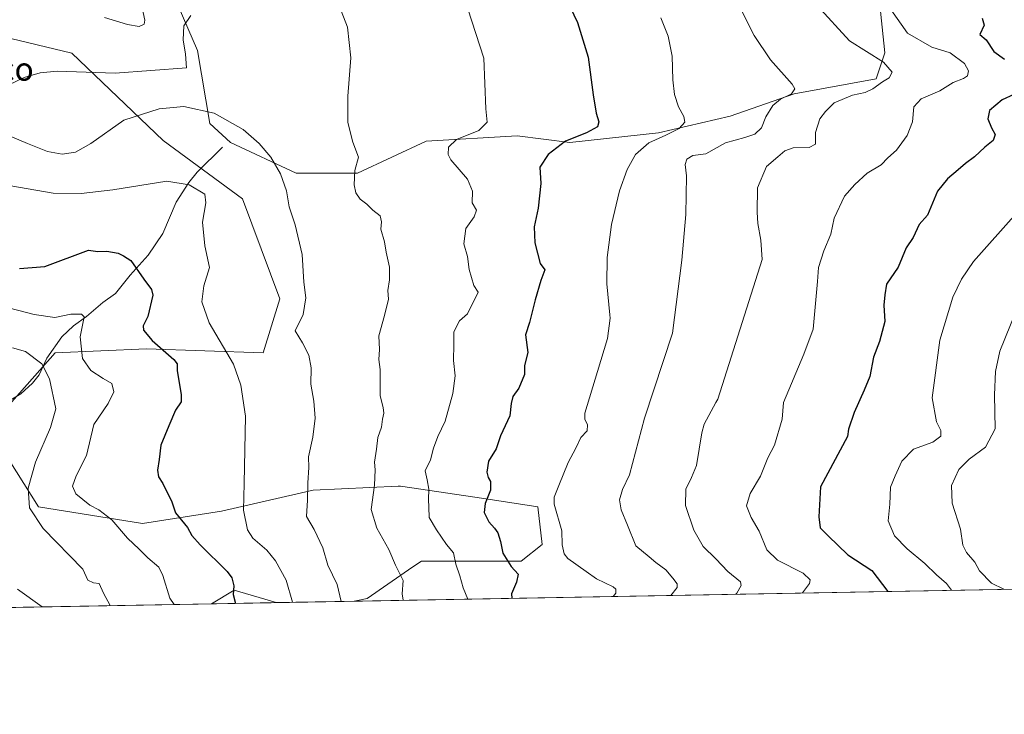
# Model space of a CAD drawing. Units: metres. Extents: x 624629 to 628235, y 4722614 to 4724989.
# Drawn here: x 626689 to 627028, y 4722614 to 4722853 of the extents above; entities that cross this region are included whole.
import ezdxf
from ezdxf.enums import TextEntityAlignment as Align

# ---------------------------------------------------------------- set-up
doc = ezdxf.new("R2010")
doc.units = ezdxf.units.M
doc.header["$MEASUREMENT"] = 0
for name, color, linetype, lineweight in [('Arbolado forestal CxS', 92, 'Continuous', 0), ('Comarca CxS', 21, 'Continuous', 0), ('Comunidad Autónoma CxS', 142, 'Continuous', 0), ('Corriente natural lineal', 142, 'Continuous', 13), ('Cultivos herbáceos CxS', 92, 'Continuous', 0), ('Curva de nivel maestra', 30, 'Continuous', 30), ('Curva de nivel normal', 30, 'Continuous', 0), ('Entidad de ámbito territorial CxS', 92, 'Continuous', 0), ('Municipio CxS', 4, 'Continuous', 0), ('Provincia CxS', 1, 'Continuous', 0), ('Texto cartográfico', 7, 'Continuous', 0)]:
    doc.layers.add(name, color=color, linetype=linetype, lineweight=lineweight)
doc.styles.add('Style-Arial', font='txt')

# ---------------------------------------------------------------- blocks, each defined once
blk = doc.blocks.new('*U9')
at = {"layer": 'Arbolado forestal CxS', "color": 92, "linetype": 'Continuous', "lineweight": 0}
for points in [[(626670.6454999996, 4722953.9417, 947.7249000000012), (626709.7465000004, 4722939.5119, 952.1484999999958), (626704.4710999997, 4722924.4319, 949.7038999999932), (626728.5834999997, 4722892.7643, 947.9726999999986), (626750.4357000003, 4722842.2477, 939.2102000000014), (626754.6042999999, 4722817.1271, 934.6995000000024), (626761.7383000003, 4722810.5801, 934.060500000007), (626784.3441000005, 4722800.0239, 935.6480000000012), (626805.4430999998, 4722800.0239, 939.8775000000023), (626829.1441000003, 4722810.9867, 942.9238000000041), (626860.4512999998, 4722812.841499999, 946.2927999999956), (626878.5362999998, 4722810.579500001, 949.7948000000034), (626909.1505000005, 4722813.899300001, 953.7739000000003), (626933.7755000005, 4722819.686100001, 957.156099999993), (626955.8057000004, 4722827.3059, 960.0803000000016), (626984.0318999998, 4722832.444900001, 964.6986000000034), (626987.0459000003, 4722841.492699999, 966.6598999999987), (626985.5390999997, 4722855.818499999, 969.0671000000002), (627003.6240999997, 4722858.8345, 973.0060999999987), (627026.1294, 4722857.9113, 977.6818000000059), (627040.1370999999, 4722857.0393, 980.7137999999978)], [(627203.0210999995, 4722659.854800001, 1028.161600000007), (626804.3184000002, 4722652.5725, 935.9199999999984), (626808.8397000004, 4722653.477299999, 936.9956999999995), (626824.5557000004, 4722664.363299999, 941.3034999999946), (626827.4688999997, 4722666.381300001, 942.3019000000058), (626861.8618999999, 4722666.381100001, 951.1033000000025), (626869.0270999996, 4722672.1161, 952.8303000000016), (626867.5943, 4722685.0209, 953.5160000000034), (626848.9653000003, 4722687.887900001, 949.3524000000034), (626820.3043000001, 4722692.189900001, 942.3141000000032), (626819.4486999996, 4722692.149300001, 942.0872999999993), (626790.2115000002, 4722690.756100001, 935.4379999999946), (626758.6841000002, 4722683.587300001, 929.5109999999986), (626731.4571000002, 4722679.286499999, 921.9432999999991), (626695.6310999999, 4722685.021700001, 915.8332999999985), (626678.4357000003, 4722712.263499999, 907.9894000000058), (626701.3639000002, 4722738.071900001, 917.6986999999936), (626732.8910999997, 4722739.505899999, 924.2657000000036), (626773.0148999998, 4722738.071699999, 932.1030000000028), (626778.7474999997, 4722756.7115, 933.9579999999987), (626765.8509000001, 4722791.122300001, 933.0277999999963), (626738.6243000004, 4722811.1961, 933.5647999999929), (626707.0976999998, 4722841.3059, 942.4397999999929), (626671.2719000002, 4722849.9089, 943.7842999999993)]]:
    blk.add_polyline3d(points, dxfattribs=at)
blk.add_3dface([(626777.4680000005, 4722652.0821, 927.8907999999938), (626755.2046999997, 4722651.6754, 922.5730999999943), (626762.9826999997, 4722656.344699999, 925.0044000000053)], dxfattribs=at)

msp = doc.modelspace()

# ---------------------------------------------------------------- linework, layer by layer
at = {"layer": 'Arbolado forestal CxS', "color": 92, "linetype": 'Continuous', "lineweight": 0, "extrusion": (-0.2253274393629717, -0.004115602958053219, 0.9742744001986392), "elevation": -159760.9320243853, "flags": 128}
msp.add_lwpolyline([(-4710418.343795571, 695223.8926387064), (-4710418.343795571, 694814.5939853363)], dxfattribs=at)
at = {"layer": 'Arbolado forestal CxS', "color": 92, "linetype": 'Continuous', "lineweight": 0, "extrusion": (-0.2284607006524583, -0.1223376352780862, 0.9658360167502317), "elevation": -720055.9170471425, "flags": 128}
msp.add_lwpolyline([(-3867437.826102233, 2687143.03342133), (-3867448.421634333, 2687131.895641671), (-3867447.977068362, 2687122.514346664)], dxfattribs=at)
at = {"layer": 'Arbolado forestal CxS', "color": 92, "linetype": 'Continuous', "lineweight": 0, "extrusion": (-0.2181629992716463, -0.00398473718221624, 0.9759042102677847), "elevation": -154652.9780013042, "flags": 128}
msp.add_lwpolyline([(-4710418.367812547, 695918.8461435294), (-4710418.367812546, 695779.253633887)], dxfattribs=at)
at = {"layer": 'Arbolado forestal CxS', "color": 92, "linetype": 'Continuous', "lineweight": 0, "extrusion": (-0.2322434158442818, -0.004241498291233399, 0.9726484490756285), "elevation": -164693.5493304873, "flags": 128}
msp.add_lwpolyline([(-4710419.647569626, 693625.4901942573), (-4710419.647569626, 693602.596914972)], dxfattribs=at)
at = {"layer": 'Arbolado forestal CxS', "color": 92, "linetype": 'Continuous', "lineweight": 0, "extrusion": (-0.2864085798758506, -0.005232098271177317, 0.9580932890492341), "elevation": -203334.8183526919, "flags": 128}
msp.add_lwpolyline([(-4710416.231051977, 683348.908588925), (-4710416.231051977, 683320.8791891282)], dxfattribs=at)
at = {"layer": 'Arbolado forestal CxS', "color": 92, "linetype": 'Continuous', "lineweight": 0}
for points in [[(626709.7465000004, 4722939.5119, 952.1484999999958), (626704.4710999997, 4722924.4319, 949.7038999999932), (626728.5834999997, 4722892.7643, 947.9726999999986), (626750.4357000003, 4722842.2477, 939.2102000000014), (626754.6042999999, 4722817.1271, 934.6995000000024), (626761.7383000003, 4722810.5801, 934.060500000007), (626784.3441000005, 4722800.0239, 935.6480000000012), (626805.4430999998, 4722800.0239, 939.8775000000023), (626829.1441000003, 4722810.9867, 942.9238000000041), (626860.4512999998, 4722812.841499999, 946.2927999999956), (626878.5362999998, 4722810.579500001, 949.7948000000034), (626909.1505000005, 4722813.899300001, 953.7739000000003), (626933.7755000005, 4722819.686100001, 957.156099999993), (626955.8057000004, 4722827.3059, 960.0803000000016), (626984.0318999998, 4722832.444900001, 964.6986000000034), (626987.0459000003, 4722841.492699999, 966.6598999999987), (626985.5390999997, 4722855.818499999, 969.0671000000002)], [(626671.2719000002, 4722849.9089, 943.7842999999993), (626707.0976999998, 4722841.3059, 942.4397999999929), (626738.6243000004, 4722811.1961, 933.5647999999929), (626765.8509000001, 4722791.122300001, 933.0277999999963), (626778.7474999997, 4722756.7115, 933.9579999999987), (626773.0148999998, 4722738.071699999, 932.1030000000028), (626732.8910999997, 4722739.505899999, 924.2657000000036), (626701.3639000002, 4722738.071900001, 917.6986999999936), (626678.4357000003, 4722712.263499999, 907.9894000000058), (626695.6310999999, 4722685.021700001, 915.8332999999985), (626731.4571000002, 4722679.286499999, 921.9432999999991), (626758.6841000002, 4722683.587300001, 929.5109999999986), (626790.2115000002, 4722690.756100001, 935.4379999999946), (626819.4486999996, 4722692.149300001, 942.0872999999993), (626820.3043000001, 4722692.189900001, 942.3141000000032), (626848.9653000003, 4722687.887900001, 949.3524000000034), (626867.5943, 4722685.0209, 953.5160000000034), (626869.0270999996, 4722672.1161, 952.8303000000016), (626861.8618999999, 4722666.381100001, 951.1033000000025), (626827.4688999997, 4722666.381300001, 942.3019000000058), (626824.5557000004, 4722664.363299999, 941.3034999999946), (626808.8397000004, 4722653.477299999, 936.9956999999995), (626804.3184000002, 4722652.5725, 935.9199999999984), (626777.4680000005, 4722652.0821, 927.8907999999938), (626762.9826999997, 4722656.344699999, 925.0044000000053), (626755.2046999997, 4722651.6754, 922.5730999999943), (626582.3745999997, 4722648.5187, 889.9594999999972)], [(626804.3190000001, 4722652.5726, 935.920100000003), (626808.8397000004, 4722653.477299999, 936.9956999999995), (626824.5557000004, 4722664.363299999, 941.3034999999946), (626827.4688999997, 4722666.381300001, 942.3019000000058), (626861.8618999999, 4722666.381100001, 951.1033000000025), (626869.0270999996, 4722672.1161, 952.8303000000016), (626867.5943, 4722685.0209, 953.5160000000034), (626848.9653000003, 4722687.887900001, 949.3524000000034), (626820.3043000001, 4722692.189900001, 942.3141000000032), (626819.4486999996, 4722692.149300001, 942.0872999999993), (626790.2115000002, 4722690.756100001, 935.4379999999946), (626758.6841000002, 4722683.587300001, 929.5109999999986), (626731.4571000002, 4722679.286499999, 921.9432999999991), (626695.6310999999, 4722685.021700001, 915.8332999999985), (626678.4357000003, 4722712.263499999, 907.9894000000058), (626701.3639000002, 4722738.071900001, 917.6986999999936), (626732.8910999997, 4722739.505899999, 924.2657000000036), (626773.0148999998, 4722738.071699999, 932.1030000000028), (626778.7474999997, 4722756.7115, 933.9579999999987), (626765.8509000001, 4722791.122300001, 933.0277999999963), (626738.6243000004, 4722811.1961, 933.5647999999929), (626707.0976999998, 4722841.3059, 942.4397999999929), (626671.2719000002, 4722849.9089, 943.7842999999993)]]:
    msp.add_polyline3d(points, dxfattribs=at)
at = {"layer": 'Comarca CxS', "color": 21, "linetype": 'Continuous', "lineweight": 0, "flags": 128}
msp.add_lwpolyline([(627203.0015443523, 4722659.854467719), (626505.5300098401, 4722647.115103107)], dxfattribs=at)
at = {"layer": 'Comunidad Autónoma CxS', "color": 142, "linetype": 'Continuous', "lineweight": 0, "flags": 128}
msp.add_lwpolyline([(626505.5300098401, 4722647.115103107), (624670.6000009407, 4722613.599982752), (624655.4767280957, 4723454.801580949), (624629.0100009406, 4724926.959982729), (626261.8338528534, 4724956.793577224), (627526.8012321187, 4724979.906005303), (628043.6800009655, 4724989.349982727), (628050.8971937401, 4724598.618293631), (628086.4100009656, 4722675.989982753), (627476.494699273, 4722664.849838638), (627203.0015443523, 4722659.854467719)], close=True, dxfattribs=at)
at = {"layer": 'Corriente natural lineal', "color": 142, "linetype": 'Continuous', "lineweight": 13}
msp.add_polyline3d([(626759, 4722809, 933.5093000000053), (626750.3170999996, 4722800.340100001, 931.1147000000057), (626747.4396000003, 4722796.8179, 930.338499999998), (626743.0739000002, 4722789.9694, 929.2314999999944), (626738.5020000003, 4722779.205700001, 928.3415999999999), (626733.4703000003, 4722771.743100001, 926.5889000000025), (626727.1873000005, 4722764.904200001, 924.3249000000069), (626722.1606000002, 4722758.5844, 922.7116999999998), (626717.7858999996, 4722755.411900001, 921.7756999999983), (626712.2226, 4722750.5844, 920.6585999999952), (626707.7253999999, 4722747.462400001, 919.8758999999991), (626703.7166999998, 4722743.655200001, 918.8006000000023), (626698.5575000001, 4722736.237299999, 916.709600000002), (626695.8792000003, 4722730.493100001, 914.524900000004), (626693.6305999998, 4722727.660700001, 913.3545000000014), (626689.5527999997, 4722723.9882, 911.7210999999952), (626682.7445, 4722719.820900001, 908.8171000000002)], dxfattribs=at)
at = {"layer": 'Cultivos herbáceos CxS', "color": 92, "linetype": 'Continuous', "lineweight": 0}
for points in [[(626709.7465000004, 4722939.5119, 952.1484999999958), (626704.4710999997, 4722924.4319, 949.7038999999932), (626728.5834999997, 4722892.7643, 947.9726999999986), (626750.4357000003, 4722842.2477, 939.2102000000014), (626754.6042999999, 4722817.1271, 934.6995000000024), (626761.7383000003, 4722810.5801, 934.060500000007), (626784.3441000005, 4722800.0239, 935.6480000000012), (626805.4430999998, 4722800.0239, 939.8775000000023), (626829.1441000003, 4722810.9867, 942.9238000000041), (626860.4512999998, 4722812.841499999, 946.2927999999956), (626878.5362999998, 4722810.579500001, 949.7948000000034), (626909.1505000005, 4722813.899300001, 953.7739000000003), (626933.7755000005, 4722819.686100001, 957.156099999993), (626955.8057000004, 4722827.3059, 960.0803000000016), (626984.0318999998, 4722832.444900001, 964.6986000000034), (626987.0459000003, 4722841.492699999, 966.6598999999987), (626985.5390999997, 4722855.818499999, 969.0671000000002)], [(626985.5390999997, 4722855.818499999, 969.0671000000002), (626987.0459000003, 4722841.492699999, 966.6598999999987), (626984.0318999998, 4722832.444900001, 964.6986000000034), (626955.8057000004, 4722827.3059, 960.0803000000016), (626933.7755000005, 4722819.686100001, 957.156099999993), (626909.1505000005, 4722813.899300001, 953.7739000000003), (626878.5362999998, 4722810.579500001, 949.7948000000034), (626860.4512999998, 4722812.841499999, 946.2927999999956), (626829.1441000003, 4722810.9867, 942.9238000000041), (626805.4430999998, 4722800.0239, 939.8775000000023), (626784.3441000005, 4722800.0239, 935.6480000000012), (626761.7383000003, 4722810.5801, 934.060500000007), (626754.6042999999, 4722817.1271, 934.6995000000024), (626750.4357000003, 4722842.2477, 939.2102000000014), (626728.5834999997, 4722892.7643, 947.9726999999986)]]:
    msp.add_polyline3d(points, dxfattribs=at)
at = {"layer": 'Curva de nivel maestra', "color": 30, "linetype": 'Continuous', "lineweight": 30, "flags": 128}
for points, elevation in [([(626878.7400000002, 4722857.2301), (626881.2599999999, 4722851.880100001), (626884.9500000002, 4722839.960100001), (626886.5999999996, 4722826.940099999), (626887.6100000005, 4722820.610099999), (626888.54, 4722817.6601), (626888.0800000001, 4722815.9001), (626884.3700000001, 4722813.850099999), (626877.0599999997, 4722810.9801), (626871.1100000005, 4722806.440099999), (626868.3200000003, 4722802.0801), (626868.5999999996, 4722796.450099999), (626867.7400000002, 4722787.960100001), (626866.29, 4722781.550100001), (626866.5, 4722775.9801), (626868.4199999999, 4722768.890100001), (626869.9800000006, 4722766.6601), (626868.6399999997, 4722763.0001), (626866.6399999997, 4722756.380100001), (626864.6799999997, 4722748.5601), (626863.29, 4722744.360099999), (626864.1200000001, 4722738.210100001), (626862.9600000001, 4722733.700099999), (626862.9800000006, 4722730.630100001), (626861.0800000001, 4722725.9301), (626858.9600000001, 4722723.0801), (626858.3700000001, 4722720.6501), (626857.9100000003, 4722716.460100001), (626854.7599999999, 4722709.530099999), (626853.2199999997, 4722705.090100001), (626850.6299999999, 4722700.780099999), (626850.0099999999, 4722697.030099999), (626850.4600000001, 4722695.1501), (626851.29, 4722693.780099999), (626851.2800000003, 4722690.8301), (626849.4100000003, 4722686.2301), (626849.1200000001, 4722683.170100001), (626850.7100000001, 4722679.860099999), (626852.7100000001, 4722677.770099999), (626853.79, 4722676.090100001), (626854.7300000006, 4722673.1601), (626855.5, 4722669.0801), (626858.4500000002, 4722664.520099999), (626860.7800000003, 4722661.920100001), (626860.2800000003, 4722659.140100001), (626858.4900000002, 4722655.0601), (626858.6694999998, 4722653.565400001)], 950), ([(627020.5999999996, 4722853.4101), (627021.1799999997, 4722850.920100001), (627019.7100000001, 4722847.7401), (627021.9500000002, 4722845.940099999), (627024.5999999996, 4722841.960100001), (627028.2699999996, 4722839.290100001)], 975), ([(627035.4199999999, 4722828.960100001), (627027.4100000003, 4722825.290100001), (627023.1200000001, 4722821.5601), (627022.54, 4722818.720100001), (627023.7800000003, 4722815.5601), (627025.0599999997, 4722813.290100001), (627024.3499999996, 4722811.290100001), (627021.4299999997, 4722808.960100001), (627017.8700000001, 4722805.640100001), (627014.7999999998, 4722803.360099999), (627012.2699999996, 4722801.100099999), (627008.5599999997, 4722798.0101), (627005.1699999999, 4722793.8101), (627001.6699999999, 4722785.540100001), (626998.8399999999, 4722782.270099999), (626996.7800000003, 4722777.870100001), (626994.4100000003, 4722774.290100001), (626991.6100000005, 4722767.630100001), (626987.5999999996, 4722761.770099999), (626987.0899999999, 4722758.140100001), (626986.7199999997, 4722754.5701), (626987.04, 4722748.920100001), (626985.2199999997, 4722741.970100001), (626983.1500000004, 4722736.630100001), (626981.8600000005, 4722729.970100001), (626979.9400000004, 4722725.300100001), (626976.5300000003, 4722717.5701), (626974.5199999996, 4722711.840100001), (626974.2000000002, 4722709.350099999), (626964.8300000001, 4722691.940099999), (626964.2800000003, 4722681.6501), (626964.8099999997, 4722677.790100001), (626967.54, 4722675.090100001), (626974.2800000003, 4722668.540100001), (626982.5999999996, 4722663.110099999), (626988.1207999998, 4722655.9299)], 975), ([(626689.1699999999, 4722767.1801), (626697.8200000003, 4722767.860099999), (626712.8399999999, 4722773.440099999), (626716.0800000001, 4722773.0701), (626719.1500000004, 4722773.1501), (626723.0700000003, 4722772.4001), (626724.9699999997, 4722771.5601), (626727.4800000006, 4722769.870100001), (626731.8799999999, 4722763.470100001), (626734.5199999996, 4722759.970100001), (626735.0899999999, 4722758.020099999), (626733.3200000003, 4722750.590100001), (626731.7400000002, 4722747.440099999), (626731.7800000003, 4722745.870100001), (626734.7800000003, 4722742.360099999), (626742.2699999996, 4722735.8301), (626743.4400000004, 4722734.290100001), (626743.4000000004, 4722732.0601), (626744.7300000006, 4722723.590100001), (626744.8300000001, 4722721.290100001), (626742.7800000003, 4722718.3101), (626740.4900000002, 4722712.9801), (626737.8300000001, 4722706.340100001), (626737.2100000001, 4722701.4001), (626736.5899999999, 4722697.6501), (626736.9600000001, 4722695.350099999), (626738.4900000002, 4722693.1601), (626739.8099999997, 4722690.280099999), (626741.4800000006, 4722687.130100001), (626742.8200000003, 4722682.9801), (626746.9500000002, 4722677.9301), (626748.4400000004, 4722675.2401), (626751.3799999999, 4722672.030099999), (626760.6200000001, 4722662.8301), (626762.2599999999, 4722660.590100001), (626762.9299999997, 4722657.9101), (626762.7100000001, 4722654.840100001), (626763.4710999997, 4722651.8266)], 925), ([(626763.4710999997, 4722651.8266), (626763.4710999997, 4722651.826400001)], 925)]:
    msp.add_lwpolyline(points, dxfattribs=dict(at, elevation=elevation))
at = {"layer": 'Curva de nivel normal', "color": 30, "linetype": 'Continuous', "lineweight": 0, "flags": 128}
for points, elevation in [([(626718.4400000004, 4722853.590100001), (626726.29, 4722851.2601), (626730.3399999999, 4722850.550100001), (626732.0300000003, 4722851.370100001), (626732.2300000006, 4722852.700099999), (626730.8300000001, 4722859.720100001)], 945), ([(626799.8300000001, 4722855.890100001), (626802.0499999998, 4722850.3201), (626803.1600000003, 4722839.700099999), (626802.1100000005, 4722826.4801), (626802.1399999997, 4722817.460100001), (626803.8700000001, 4722810.620100001), (626805.8399999999, 4722805.460100001), (626804.54, 4722800.960100001), (626804.3399999999, 4722795.960100001), (626804.8899999997, 4722793.220100001), (626806.3899999997, 4722791.040100001), (626808.6600000003, 4722789.3201), (626810.7999999998, 4722787.2501), (626813.3200000003, 4722785.270099999), (626813.7699999996, 4722783.290100001), (626813.4900000002, 4722780.720100001), (626814.8300000001, 4722776.360099999), (626815.3899999997, 4722772.7301), (626816.4699999997, 4722767.630100001), (626816.4900000002, 4722763.300100001), (626815.9400000004, 4722759.610099999), (626816.1200000001, 4722756.550100001), (626814.8300000001, 4722750.940099999), (626812.7999999998, 4722743.970100001), (626813.0599999997, 4722739.300100001), (626812.8399999999, 4722735.800100001), (626813.2999999998, 4722732.3201), (626813.2599999999, 4722723.2601), (626814.3300000001, 4722719.3301), (626814.5099999999, 4722717.300100001), (626814.0599999997, 4722715.210100001), (626813.7400000002, 4722712.530099999), (626812.54, 4722708.940099999), (626812.0700000003, 4722704.970100001), (626811.3600000005, 4722700.440099999), (626811.6100000005, 4722697.770099999), (626811.3799999999, 4722692.4901), (626810.2199999997, 4722684.1501), (626812.1699999999, 4722677.710100001), (626816.2599999999, 4722670.350099999), (626818.6200000001, 4722665.030099999), (626821.25, 4722659.640100001), (626820.9199999999, 4722655.140100001), (626821.2677999996, 4722652.882099999)], 940), ([(626843.5199999996, 4722856.5601), (626848.9800000006, 4722839.6501), (626849.7300000006, 4722822.120100001), (626850.1200000001, 4722817.5701), (626847.2100000001, 4722814.7501), (626839.6200000001, 4722811.5701), (626836.7800000003, 4722808.960100001), (626836.7100000001, 4722806.4001), (626837.5899999999, 4722804.590100001), (626843.3200000003, 4722797.960100001), (626845.0800000001, 4722793.7601), (626844.9600000001, 4722789.7501), (626846.4199999999, 4722787.290100001), (626845.7000000002, 4722784.960100001), (626842.8200000003, 4722780.960100001), (626842.0499999998, 4722775.620100001), (626843.4000000004, 4722771.300100001), (626843.9400000004, 4722766.8201), (626845.4900000002, 4722761.350099999), (626847.0300000003, 4722759.040100001), (626843.4100000003, 4722751.600099999), (626840.5800000001, 4722749.100099999), (626838.7100000001, 4722745.3201), (626838.6600000003, 4722740.970100001), (626838.5300000003, 4722735.450099999), (626839.1699999999, 4722730.2301), (626838.3399999999, 4722724.120100001), (626835.6200000001, 4722714.630100001), (626833.1299999999, 4722709.300100001), (626831.7000000002, 4722705.300100001), (626830.5800000001, 4722701.300100001), (626828.7699999996, 4722697.4801), (626829.4600000001, 4722694.3201), (626830.0800000001, 4722691.140100001), (626829.9400000004, 4722687.640100001), (626830.04, 4722684.9801), (626830.1100000005, 4722681.340100001), (626832.7100000001, 4722677.120100001), (626836.1600000003, 4722672.0601), (626838.5199999996, 4722669.1801), (626839.3700000001, 4722665.360099999), (626840.7699999996, 4722661.3101), (626841.9199999999, 4722657.210100001), (626843.5122999996, 4722653.2884)], 945), ([(626937.4600000001, 4722856.470100001), (626942.04, 4722847.4101), (626947.6399999997, 4722839.0001), (626955.1699999999, 4722830.6601), (626956, 4722829.030099999), (626954.9000000004, 4722827.3201), (626951.0700000003, 4722825.5001), (626948.4699999997, 4722823.280099999), (626946.0700000003, 4722819.360099999), (626944.5199999996, 4722815.620100001), (626942.2300000006, 4722813.460100001), (626938.8200000003, 4722812.300100001), (626932.1900000004, 4722810.5001), (626925.3600000005, 4722806.6501), (626920.9800000006, 4722806.0801), (626918.8799999999, 4722804.850099999), (626918.3499999996, 4722802.970100001), (626918.79, 4722799.130100001), (626918.5599999997, 4722785.720100001), (626917.1500000004, 4722770.0801), (626913.9500000002, 4722744.870100001), (626904.2699999996, 4722715.6601), (626899.0999999996, 4722696.130100001), (626896.7300000006, 4722691.0701), (626895.7300000006, 4722687.440099999), (626896.2199999997, 4722684.0801), (626898.4500000002, 4722678.7301), (626901.29, 4722671.630100001), (626905.8499999996, 4722667.790100001), (626908.1600000003, 4722665.940099999), (626911.6399999997, 4722663.3201), (626914.0800000001, 4722660.530099999), (626915.5800000001, 4722658.590100001), (626915.5, 4722657.2601), (626913.3294000003, 4722654.5636)], 960), ([(626963.7800000003, 4722857.7601), (626974.8499999996, 4722845.540100001), (626986.5599999997, 4722838.280099999), (626989.5499999998, 4722834.840100001), (626988.5199999996, 4722832.800100001), (626986.2699999996, 4722831.440099999), (626982.9299999997, 4722828.9901), (626980.2599999999, 4722827.800100001), (626975.8899999997, 4722826.870100001), (626969.5899999999, 4722824.270099999), (626966.5999999996, 4722821.2301), (626964.6100000005, 4722818.6601), (626963.1100000005, 4722813.9801), (626963.1900000004, 4722809.940099999), (626961.0300000003, 4722808.8201), (626955.5099999999, 4722808.720100001), (626952.6100000005, 4722807.700099999), (626950.2100000001, 4722805.5701), (626946.3399999999, 4722802.3301), (626943.25, 4722794.960100001), (626943.1100000005, 4722786.620100001), (626943.3099999997, 4722782.620100001), (626944.3799999999, 4722776.960100001), (626944.75, 4722770.300100001), (626929.4900000002, 4722722.100099999), (626928.8099999997, 4722720.9801), (626924.8399999999, 4722713.540100001), (626924.0899999999, 4722710.520099999), (626922.2300000006, 4722699.270099999), (626920.4400000004, 4722695.1501), (626918.4900000002, 4722691.110099999), (626918.3700000001, 4722685.4801), (626921.2400000002, 4722677.020099999), (626924.4900000002, 4722671.440099999), (626928.7999999998, 4722667.170100001), (626933.0199999996, 4722662.7401), (626937.2999999998, 4722659.1801), (626937.5499999998, 4722657.960100001), (626936.1299999999, 4722655.350099999), (626935.7426000005, 4722654.972999999)], 965), ([(626989.1399999997, 4722856.4001), (626994.8600000005, 4722848.1801), (627003.2699999996, 4722843.360099999), (627009.5499999998, 4722841.470100001), (627014.4299999997, 4722837.780099999), (627015.8799999999, 4722835.290100001), (627015.4400000004, 4722833.530099999), (627014.0800000001, 4722832.630100001), (627010.5999999996, 4722831.210100001), (627005.9299999997, 4722828.360099999), (626999.5999999996, 4722825.5601), (626996.9699999997, 4722822.9001), (626996.5099999999, 4722817.690099999), (626994.7599999999, 4722812.960100001), (626991.0300000003, 4722807.960100001), (626988.0700000003, 4722805.2401), (626985.79, 4722802.9101), (626980.9299999997, 4722799.960100001), (626976.7300000006, 4722796.090100001), (626973.1600000003, 4722792.0701), (626969.6100000005, 4722784.450099999), (626968.4100000003, 4722779.0001), (626966.0599999997, 4722773.300100001), (626964.2000000002, 4722767.470100001), (626963.8300000001, 4722762.630100001), (626962.3799999999, 4722746.300100001), (626959.1399999997, 4722737.630100001), (626952.1900000004, 4722720.960100001), (626951.6900000004, 4722715.210100001), (626949.0499999998, 4722706.300100001), (626946.7300000006, 4722701.9901), (626944.2199999997, 4722695.6601), (626940.7300000006, 4722689.710100001), (626939.3799999999, 4722685.440099999), (626940.9800000006, 4722681.340100001), (626943.79, 4722676.640100001), (626946.4400000004, 4722670.3101), (626950.1399999997, 4722666.700099999), (626958.8799999999, 4722662.190099999), (626961.3700000001, 4722659.920100001), (626961.1200000001, 4722658.700099999), (626958.6416999997, 4722655.3913)], 970), ([(626685.4500000002, 4722830.4101), (626690.7699999996, 4722832.9101), (626696.1900000004, 4722834.590100001), (626702.1100000005, 4722835.100099999), (626722.1200000001, 4722834.450099999), (626746.6399999997, 4722836.2601), (626746.29, 4722840.940099999), (626745.4800000006, 4722845.970100001), (626745.6799999997, 4722850.720100001), (626748.0899999999, 4722854.2501)], 940), ([(626909.9100000003, 4722853.530099999), (626912.4400000004, 4722847.190099999), (626913.79, 4722840.2401), (626914.0800000001, 4722832.190099999), (626914.6799999997, 4722827.130100001), (626916.04, 4722822.790100001), (626917.8899999997, 4722819.5601), (626918.2100000001, 4722817.540100001), (626916.2800000003, 4722815.3301), (626911.6100000005, 4722813.050100001), (626905.8099999997, 4722810.4901), (626901.25, 4722806.4001), (626898.3399999999, 4722801.280099999), (626895.6900000004, 4722793.860099999), (626892.9800000006, 4722782.280099999), (626891.5, 4722770.970100001), (626891.3799999999, 4722761.9101), (626892.3700000001, 4722751.190099999), (626892.4199999999, 4722750.0601), (626891.5999999996, 4722743.0701), (626888.1500000004, 4722731.710100001), (626883.7300000006, 4722717.300100001), (626883.7300000006, 4722715.300100001), (626884.7300000006, 4722713.300100001), (626884.5700000003, 4722711.300100001), (626882.4299999997, 4722708.970100001), (626880.6799999997, 4722705.300100001), (626878.0599999997, 4722700.340100001), (626874.7599999999, 4722692.450099999), (626873.1799999997, 4722688.360099999), (626873.1699999999, 4722686.0101), (626875.8499999996, 4722676.800100001), (626875.9800000006, 4722671.950099999), (626876.6600000003, 4722668.9301), (626877.9100000003, 4722667.270099999), (626884.2199999997, 4722662.7601), (626887.7999999998, 4722660.2301), (626893.4699999997, 4722657.5001), (626894.4199999999, 4722656.700099999), (626894.4600000001, 4722655.3101), (626893.4786, 4722654.200999999)], 955), ([(626799.8887999998, 4722652.491599999), (626798.4400000004, 4722658.3201), (626795.3300000001, 4722665.0101), (626793.5300000003, 4722670.960100001), (626790.5999999996, 4722677.210100001), (626787.9500000002, 4722681.7301), (626788.29, 4722687.3101), (626788.4500000002, 4722693.3101), (626788.7300000006, 4722698.640100001), (626788.6600000003, 4722702.300100001), (626790.0899999999, 4722709.050100001), (626790.9299999997, 4722715.6501), (626790.5, 4722721.420100001), (626789.4600000001, 4722727.3101), (626789.4900000002, 4722732.970100001), (626788.6900000004, 4722737.350099999), (626786.5099999999, 4722741.5001), (626784.04, 4722745.6801), (626786.7599999999, 4722751.300100001), (626787.7599999999, 4722757.0001), (626787.0700000003, 4722762.5001), (626786.5, 4722771.950099999), (626784.0800000001, 4722782.190099999), (626781.9299999997, 4722788.370100001), (626781.0199999996, 4722793.9101), (626778.9400000004, 4722799.8101), (626775.6699999999, 4722805.5101), (626771.6699999999, 4722810.2301), (626766.0999999996, 4722815.0801), (626756.1399999997, 4722820.720100001), (626745.7400000002, 4722822.940099999), (626737.1600000003, 4722822.190099999), (626725.0899999999, 4722818.2401), (626713.7400000002, 4722810.2601), (626708.4500000002, 4722807.190099999), (626703.8499999996, 4722806.5601), (626698.7699999996, 4722807.5101), (626691.9400000004, 4722810.170100001), (626679.0199999996, 4722815.6501)], 935), ([(626783.1463000001, 4722652.185799999), (626780.9500000002, 4722659.780099999), (626777.3200000003, 4722666.460100001), (626774.29, 4722670.1501), (626769.4900000002, 4722674.300100001), (626767.6699999999, 4722677.120100001), (626766.2699999996, 4722683.9001), (626766.4400000004, 4722693.100099999), (626766.9299999997, 4722716.300100001), (626765.3399999999, 4722726.950099999), (626762.7599999999, 4722734.2501), (626754.4000000004, 4722748.390100001), (626751.8700000001, 4722755.690099999), (626752.6399999997, 4722761.210100001), (626754.5800000001, 4722767.4901), (626752.8899999997, 4722774.960100001), (626752.1500000004, 4722783.140100001), (626753.29, 4722789.7601), (626752.9199999999, 4722792.7301), (626747.5099999999, 4722796.020099999), (626739.8200000003, 4722797.2501), (626721.2699999996, 4722794.3101), (626710.3099999997, 4722793.040100001), (626700.7199999997, 4722793.0701), (626676.7199999997, 4722797.210100001)], 930), ([(627032.3499999996, 4722786.2501), (627017.6100000005, 4722769.530099999), (627013.4400000004, 4722763.470100001), (627010.4199999999, 4722757.340100001), (627005.9199999999, 4722742.5001), (627003.2999999998, 4722722.6601), (627004.8099999997, 4722714.300100001), (627006.3600000005, 4722711.3101), (627006.3499999996, 4722709.380100001), (627003.54, 4722707.3101), (626996.9600000001, 4722704.920100001), (626992.8600000005, 4722700.790100001), (626990.5999999996, 4722695.7601), (626989.0300000003, 4722691.8301), (626988.79, 4722686.030099999), (626988.2300000006, 4722680.270099999), (626990.3700000001, 4722675.0801), (626994.6900000004, 4722670.590100001), (627000.8200000003, 4722665.5601), (627004.8600000005, 4722661.640100001), (627008.3200000003, 4722658.640100001), (627009.9702000003, 4722656.3288)], 980), ([(626742.3920999998, 4722651.441400001), (626740.9400000004, 4722653.610099999), (626738.4800000006, 4722661.440099999), (626737.0899999999, 4722664.340100001), (626733.2599999999, 4722667.4801), (626730.3499999996, 4722670.540100001), (626726.3600000005, 4722674.2501), (626720.9199999999, 4722680.600099999), (626716.4100000003, 4722684.0801), (626713.3300000001, 4722685.670100001), (626708.5800000001, 4722689.590100001), (626707.3799999999, 4722692.170100001), (626708.6200000001, 4722695.790100001), (626712.25, 4722702.700099999), (626714.7199999997, 4722713.380100001), (626719.6799999997, 4722720.700099999), (626721.6600000003, 4722724.6601), (626720.9400000004, 4722727.600099999), (626717.9199999999, 4722729.2501), (626713.6600000003, 4722731.970100001), (626710.8600000005, 4722736.130100001), (626709.9800000006, 4722743.630100001), (626711.3899999997, 4722750.460100001), (626710.4800000006, 4722751.390100001), (626706.8099999997, 4722751.440099999), (626701.29, 4722750.2301), (626694.1699999999, 4722751.340100001), (626679.4500000002, 4722755.130100001)], 920), ([(627032.2999999998, 4722752.600099999), (627026.6799999997, 4722738.670100001), (627025.1799999997, 4722731.640100001), (627024.7800000003, 4722723.630100001), (627025.0199999996, 4722711.9301), (627021.6500000004, 4722705.630100001), (627016.0800000001, 4722701.5101), (627012.5499999998, 4722697.9301), (627009.9800000006, 4722692.4001), (627010.25, 4722686.300100001), (627013.04, 4722677.380100001), (627013.9400000004, 4722671.9101), (627015.1399999997, 4722669.390100001), (627018.0499999998, 4722666.020099999), (627019.6600000003, 4722662.970100001), (627023.7400000002, 4722658.780099999), (627027.9581000004, 4722656.657299999)], 985), ([(626720.3881000001, 4722651.0397), (626718.0899999999, 4722655.340100001), (626716.5999999996, 4722658.630100001), (626714.6399999997, 4722658.840100001), (626712.6399999997, 4722659.860099999), (626710.9000000004, 4722663.5601), (626697.2800000003, 4722677.620100001), (626692.5700000003, 4722684.7401), (626692.0599999997, 4722691.530099999), (626694.5999999996, 4722700.420100001), (626699.7699999996, 4722712.350099999), (626701.6900000004, 4722718.790100001), (626699.4600000001, 4722729.110099999), (626696.79, 4722734.280099999), (626691.2400000002, 4722738.5701), (626686.7599999999, 4722739.860099999)], 915), ([(626696.9326999999, 4722650.611300001), (626688.4199999999, 4722656.7301)], 910)]:
    msp.add_lwpolyline(points, dxfattribs=dict(at, elevation=elevation))
at = {"layer": 'Entidad de ámbito territorial CxS', "color": 92, "linetype": 'Continuous', "lineweight": 0, "flags": 128}
msp.add_lwpolyline([(627203.0015443523, 4722659.854467719), (626505.5300098401, 4722647.115103107)], dxfattribs=at)
at = {"layer": 'Municipio CxS', "color": 4, "linetype": 'Continuous', "lineweight": 0, "flags": 128}
msp.add_lwpolyline([(627203.0015443523, 4722659.854467719), (626505.5300098401, 4722647.115103107)], dxfattribs=at)
at = {"layer": 'Provincia CxS', "color": 1, "linetype": 'Continuous', "lineweight": 0, "flags": 128}
msp.add_lwpolyline([(626505.5300098401, 4722647.115103107), (624670.6000009407, 4722613.599982752), (624655.4767280957, 4723454.801580949), (624629.0100009406, 4724926.959982729), (626261.8338528534, 4724956.793577224), (627526.8012321187, 4724979.906005303), (628043.6800009655, 4724989.349982727), (628050.8971937401, 4724598.618293631), (628086.4100009656, 4722675.989982753), (627476.494699273, 4722664.849838638), (627203.0015443523, 4722659.854467719)], close=True, dxfattribs=at)

# ---------------------------------------------------------------- block references
at = {"layer": 'Arbolado forestal CxS', "color": 92, "linetype": 'Continuous', "lineweight": 0}
msp.add_blockref('*U9', (0, 0), dxfattribs=at)

# ---------------------------------------------------------------- texts
at = {"layer": 'Texto cartográfico', "color": 7, "linetype": 'Continuous', "lineweight": 0, "style": 'Style-Arial'}
msp.add_text('Campo del Hondico', height=8, dxfattribs=at).set_placement((626643.7514719515, 4722835.850149999), align=Align.MIDDLE_CENTER)

doc.saveas('drawing.dxf')
